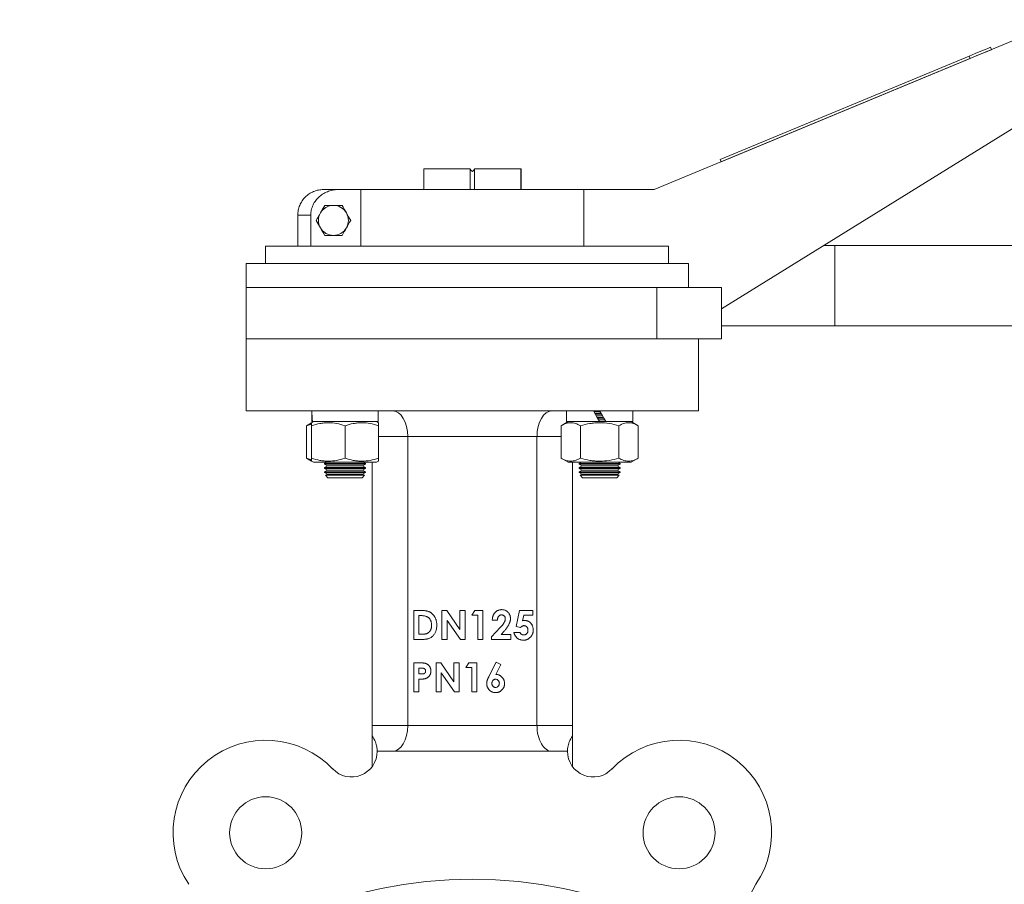
# Model space of a CAD drawing. Units: millimetres. Extents: x 173 to 943, y 39 to 813.
# Drawn here: x 200 to 392, y 645 to 813 of the extents above; entities that cross this region are included whole.
import ezdxf

# ---------------------------------------------------------------- set-up
doc = ezdxf.new("R2010")
doc.units = ezdxf.units.MM

msp = doc.modelspace()

# ---------------------------------------------------------------- linework, layer by layer
at = {"color": 7, "linetype": 'Continuous', "lineweight": 15}
for p, q in [((403.37, 813.21), (323.8, 780.21)), ((403.37, 813.21), (323.8, 780.21)), ((389.36, 807.4), (389.17, 807.87)), ((336.62, 786.07), (384.99, 806.13)), ((384.99, 806.13), (336.62, 786.07)), ((384.99, 806.13), (385.19, 805.67)), ((336.82, 785.61), (385.19, 805.67)), ((336.84, 757.06), (396.12, 793.73)), ((336.82, 785.61), (336.62, 786.07)), ((336.62, 786.07), (336.82, 785.61)), ((336.62, 786.07), (336.62, 786.07)), ((336.82, 785.61), (336.82, 785.61)), ((278.96, 784.21), (278.96, 780.21)), ((278.96, 784.21), (278.97, 784.21)), ((278.97, 780.21), (278.97, 784.21)), ((278.97, 784.21), (287.92, 784.21)), ((287.97, 784.16), (287.92, 784.21)), ((287.97, 784.16), (287.97, 780.21)), ((288.92, 784.21), (288.87, 784.16)), ((288.87, 784.16), (288.92, 784.21)), ((288.87, 780.21), (288.87, 784.16)), ((288.92, 784.21), (288.92, 784.21)), ((288.92, 784.21), (297.87, 784.21)), ((297.87, 784.21), (297.87, 780.21)), ((297.87, 784.21), (297.88, 784.21)), ((297.88, 780.21), (297.88, 784.21)), ((266.73, 780.21), (262.5, 780.21)), ((266.73, 780.21), (266.73, 769.21)), ((310.11, 780.21), (266.73, 780.21)), ((310.11, 780.21), (310.11, 769.21)), ((323.8, 780.21), (310.11, 780.21)), ((323.8, 780.21), (323.8, 780.21)), ((258.06, 774.21), (258.71, 775.34)), ((259.09, 776), (259.74, 777.12)), ((254.48, 775.21), (257, 775.21)), ((254.48, 769.21), (254.48, 775.21)), ((257, 769.21), (257, 775.21)), ((258.71, 773.09), (258.06, 774.21)), ((259.74, 771.3), (259.09, 772.43)), ((248.18, 765.81), (248.18, 769.21)), ((326.55, 769.21), (248.18, 769.21)), ((326.55, 769.21), (326.55, 765.81)), ((358.9, 769.37), (356.74, 769.37)), ((358.9, 769.37), (358.9, 753.71)), ((479.42, 769.37), (358.9, 769.37)), ((244.46, 761.21), (244.46, 765.81)), ((330.45, 765.81), (244.46, 765.81)), ((330.45, 761.21), (330.45, 765.81)), ((244.42, 761.21), (244.42, 751.21)), ((324.3, 761.21), (244.42, 761.21)), ((324.3, 761.21), (244.46, 761.21)), ((324.3, 761.21), (324.3, 751.21)), ((336.84, 761.21), (324.3, 761.21)), ((336.84, 761.21), (336.84, 751.21)), ((358.9, 753.71), (336.84, 753.71)), ((358.9, 753.71), (401.57, 753.71)), ((244.42, 751.21), (244.42, 737.21)), ((288.42, 751.21), (244.42, 751.21)), ((244.42, 751.21), (324.3, 751.21)), ((324.3, 751.21), (288.42, 751.21)), ((324.3, 751.21), (336.84, 751.21)), ((332.42, 737.21), (332.42, 751.21)), ((244.42, 737.21), (288.42, 737.21)), ((257.23, 737.21), (257.23, 735.11)), ((270.11, 735.11), (270.11, 737.21)), ((288.42, 737.21), (332.42, 737.21)), ((306.73, 737.21), (306.73, 735.11)), ((312.04, 737.07), (313.17, 737.07)), ((313.17, 737.07), (313.25, 737.07)), ((319.61, 735.11), (319.61, 737.21)), ((257.55, 735.11), (257.17, 734.9)), ((257.35, 735.11), (257.23, 735.11)), ((270.11, 735.11), (257.35, 735.11)), ((270.17, 734.9), (269.8, 735.11)), ((307.04, 735.11), (305.66, 734.32)), ((306.73, 735.11), (313.17, 735.11)), ((312.24, 736.73), (313.45, 736.73)), ((312.31, 736.59), (313.53, 736.59)), ((312.51, 736.26), (313.72, 736.26)), ((312.7, 735.92), (313.92, 735.92)), ((312.78, 735.78), (313.99, 735.78)), ((312.98, 735.44), (314.19, 735.44)), ((314.38, 735.11), (313.17, 735.11)), ((314.38, 735.11), (319.61, 735.11)), ((320.67, 734.32), (319.29, 735.11)), ((257.17, 734.9), (256.16, 734.32)), ((257.17, 734.65), (256.16, 734.32)), ((256.16, 734.32), (256.16, 728.01)), ((257.17, 728.01), (257.17, 734.32)), ((263.67, 734.32), (263.67, 728.01)), ((270.17, 728.01), (270.17, 734.32)), ((305.66, 728.01), (305.66, 734.32)), ((309.42, 728.01), (309.42, 734.32)), ((316.92, 728.01), (316.92, 734.32)), ((320.67, 734.32), (320.67, 728.01)), ((300.99, 732.21), (275.85, 732.21)), ((275.85, 676.06), (275.85, 732.21)), ((300.99, 732.21), (300.99, 676.06)), ((256.16, 728.01), (257.17, 727.43)), ((257.17, 727.68), (256.16, 728.01)), ((257.17, 727.43), (257.55, 727.21)), ((269.8, 727.21), (270.17, 727.43)), ((305.66, 728.01), (307.04, 727.21)), ((319.29, 727.21), (320.67, 728.01)), ((263.67, 727.21), (257.55, 727.21)), ((260.06, 727.21), (259.67, 726.99)), ((259.67, 726.99), (259.67, 726.85)), ((259.67, 726.99), (267.67, 726.99)), ((259.67, 726.85), (260.26, 726.51)), ((259.67, 726.85), (263.67, 726.85)), ((260.26, 726.51), (259.67, 726.18)), ((259.67, 726.18), (259.67, 726.04)), ((259.67, 726.18), (267.67, 726.18)), ((259.67, 726.04), (260.26, 725.7)), ((259.67, 726.04), (263.67, 726.04)), ((260.26, 725.7), (259.67, 725.36)), ((260.26, 726.51), (267.08, 726.51)), ((260.26, 725.7), (267.08, 725.7)), ((269.8, 727.21), (263.67, 727.21)), ((263.67, 726.85), (267.67, 726.85)), ((263.67, 726.04), (267.67, 726.04)), ((267.08, 726.51), (267.67, 726.85)), ((267.67, 726.18), (267.08, 726.51)), ((267.08, 725.7), (267.67, 726.04)), ((267.67, 725.36), (267.08, 725.7)), ((267.67, 726.99), (267.28, 727.21)), ((267.67, 726.85), (267.67, 726.99)), ((267.67, 726.04), (267.67, 726.18)), ((268.92, 676.06), (268.92, 727.21)), ((313.17, 727.21), (307.04, 727.21)), ((307.92, 727.21), (307.92, 676.06)), ((309.56, 727.21), (309.17, 726.99)), ((309.17, 726.99), (309.17, 726.85)), ((309.17, 726.99), (317.17, 726.99)), ((309.17, 726.85), (309.75, 726.51)), ((309.17, 726.85), (313.17, 726.85)), ((309.75, 726.51), (309.17, 726.18)), ((309.17, 726.18), (309.17, 726.04)), ((309.17, 726.18), (317.17, 726.18)), ((309.17, 726.04), (309.75, 725.7)), ((309.17, 726.04), (313.17, 726.04)), ((309.75, 725.7), (309.17, 725.36)), ((309.75, 726.51), (313.17, 726.51)), ((309.75, 725.7), (313.17, 725.7)), ((319.29, 727.21), (313.17, 727.21)), ((313.17, 726.85), (317.17, 726.85)), ((313.17, 726.51), (316.58, 726.51)), ((313.17, 726.04), (317.17, 726.04)), ((313.17, 725.7), (316.58, 725.7)), ((316.58, 726.51), (317.17, 726.85)), ((317.17, 726.18), (316.58, 726.51)), ((316.58, 725.7), (317.17, 726.04)), ((317.17, 725.36), (316.58, 725.7)), ((317.17, 726.99), (316.78, 727.21)), ((317.17, 726.85), (317.17, 726.99)), ((317.17, 726.04), (317.17, 726.18)), ((259.67, 725.36), (259.67, 725.23)), ((259.67, 725.36), (267.67, 725.36)), ((259.67, 725.23), (260.26, 724.89)), ((259.67, 725.23), (263.67, 725.23)), ((260.26, 724.89), (259.88, 724.68)), ((259.88, 724.68), (260.35, 724.21)), ((259.88, 724.68), (267.46, 724.68)), ((260.26, 724.89), (267.08, 724.89)), ((260.35, 724.21), (263.67, 724.21)), ((263.67, 725.23), (267.67, 725.23)), ((263.67, 724.21), (266.99, 724.21)), ((266.99, 724.21), (267.46, 724.68)), ((267.08, 724.89), (267.67, 725.23)), ((267.46, 724.68), (267.08, 724.89)), ((267.67, 725.23), (267.67, 725.36)), ((309.17, 725.36), (309.17, 725.23)), ((309.17, 725.36), (317.17, 725.36)), ((309.17, 725.23), (309.75, 724.89)), ((309.17, 725.23), (313.17, 725.23)), ((309.75, 724.89), (309.38, 724.68)), ((309.38, 724.68), (309.84, 724.21)), ((309.38, 724.68), (313.17, 724.68)), ((309.75, 724.89), (313.17, 724.89)), ((309.84, 724.21), (313.17, 724.21)), ((313.17, 725.23), (317.17, 725.23)), ((313.17, 724.89), (316.58, 724.89)), ((313.17, 724.68), (316.95, 724.68)), ((313.17, 724.21), (316.49, 724.21)), ((316.49, 724.21), (316.95, 724.68)), ((316.58, 724.89), (317.17, 725.23)), ((316.95, 724.68), (316.58, 724.89)), ((317.17, 725.23), (317.17, 725.36)), ((277.02, 692.79), (277.02, 698.44)), ((277.02, 698.44), (278.3, 698.44)), ((278.42, 697.42), (278.03, 697.42)), ((278.03, 693.81), (278.03, 697.42)), ((282.52, 698.44), (283.43, 698.44)), ((282.52, 692.79), (282.52, 698.44)), ((283.43, 698.44), (286, 694.72)), ((286, 694.72), (286, 698.44)), ((286, 698.44), (287.01, 698.44)), ((287.01, 698.44), (287.01, 692.79)), ((288.31, 697.5), (288.92, 698.44)), ((289.47, 697.5), (288.31, 697.5)), ((288.92, 698.44), (290.48, 698.44)), ((289.47, 692.79), (289.47, 697.5)), ((290.48, 698.44), (290.48, 692.79)), ((296.94, 695.3), (297.61, 698.44)), ((297.61, 698.44), (300.18, 698.44)), ((298.41, 697.5), (298.19, 696.43)), ((300.18, 697.5), (298.41, 697.5)), ((300.18, 698.44), (300.18, 697.5)), ((286.09, 692.79), (283.53, 696.5)), ((283.53, 696.5), (283.53, 692.79)), ((292.15, 693.31), (293.82, 695.08)), ((293.3, 696.56), (292.29, 696.56)), ((296.94, 695.3), (297.8, 695.11)), ((278.03, 693.81), (278.56, 693.81)), ((292.15, 692.79), (292.15, 693.31)), ((294.6, 694.41), (294.01, 693.73)), ((294.01, 693.73), (295.91, 693.73)), ((295.91, 693.73), (295.91, 692.79)), ((297.65, 694.17), (296.49, 694.17)), ((277.02, 692.79), (278.32, 692.79)), ((283.53, 692.79), (282.52, 692.79)), ((287.01, 692.79), (286.09, 692.79)), ((290.48, 692.79), (289.47, 692.79)), ((295.91, 692.79), (292.15, 692.79)), ((277.02, 682.6), (277.02, 688.25)), ((277.02, 688.25), (278.15, 688.25)), ((278.35, 687.23), (278.03, 687.23)), ((278.03, 686.08), (278.03, 687.23)), ((281.36, 688.25), (282.28, 688.25)), ((281.36, 682.6), (281.36, 688.25)), ((282.28, 688.25), (284.84, 684.53)), ((284.84, 684.53), (284.84, 688.25)), ((284.84, 688.25), (285.85, 688.25)), ((285.85, 688.25), (285.85, 682.6)), ((287.15, 687.31), (287.76, 688.25)), ((288.31, 687.31), (287.15, 687.31)), ((287.76, 688.25), (289.32, 688.25)), ((288.31, 682.6), (288.31, 687.31)), ((289.32, 688.25), (289.32, 682.6)), ((291.63, 685.57), (293.06, 688.39)), ((293.96, 687.94), (292.98, 686)), ((293.06, 688.39), (293.96, 687.94)), ((278.03, 686.08), (278.39, 686.08)), ((284.93, 682.6), (282.38, 686.3)), ((282.38, 686.3), (282.38, 682.6)), ((278.03, 685.06), (278.03, 682.6)), ((277.02, 682.6), (278.03, 682.6)), ((282.38, 682.6), (281.36, 682.6)), ((285.85, 682.6), (284.93, 682.6)), ((289.32, 682.6), (288.31, 682.6)), ((268.92, 674.06), (268.92, 676.06)), ((268.92, 676.06), (275.85, 676.06)), ((275.85, 676.06), (300.99, 676.06)), ((300.99, 676.06), (307.92, 676.06)), ((307.92, 676.06), (307.92, 674.06)), ((268.92, 668.06), (268.92, 674.06)), ((307.92, 674.06), (307.92, 668.06)), ((306.92, 671.06), (269.92, 671.06))]:
    msp.add_line(p, q, dxfattribs=at)
at = {"color": 8, "linetype": 'Continuous', "lineweight": 15}
for p, q in [((275.85, 732.21), (270.17, 732.21)), ((305.66, 732.21), (300.99, 732.21))]:
    msp.add_line(p, q, dxfattribs=at)
at = {"color": 7, "linetype": 'Continuous', "lineweight": 15, "flags": 128}
for points in [[(384.99, 806.13), (386.2, 806.63), (387.28, 807.08), (388.17, 807.45), (388.8, 807.71), (389.13, 807.85), (389.13, 807.85), (388.8, 807.71), (388.17, 807.45), (387.28, 807.08), (386.2, 806.63), (384.99, 806.13)], [(385.19, 805.67), (386.39, 806.17), (387.47, 806.62), (388.36, 806.99), (388.99, 807.25), (389.32, 807.39), (389.36, 807.4)], [(288.42, 783.71), (288.19, 783.94), (287.97, 784.16)], [(288.42, 783.71), (288.64, 783.94), (288.87, 784.16)], [(288.87, 784.16), (288.64, 783.94), (288.42, 783.71)], [(311.96, 737.21), (312.36, 736.52), (312.76, 735.82), (313.17, 735.11)], [(314.38, 735.11), (313.98, 735.81), (313.57, 736.51), (313.17, 737.21)]]:
    msp.add_lwpolyline(points, dxfattribs=at)
at = {"color": 7, "linetype": 'Continuous', "lineweight": 15}
for centre, radius in [((248.24, 655.22), 7), ((328.6, 655.22), 7), ((288.42, 558.21), 88)]:
    msp.add_circle(centre, radius, dxfattribs=at)
for centre, radius, start, end in [((261.42, 774.21), 2.91, 150, 210), ((261.42, 774.21), 2.91, 90, 150), ((261.42, 774.21), 2.91, 30, 90), ((261.42, 774.21), 2.91, 330, 30), ((261.42, 774.21), 2.91, 210, 270), ((261.42, 774.21), 2.91, 270, 330), ((248.24, 655.22), 18, 43.5067, 213.7833), ((328.6, 655.22), 18, 326.2167, 136.4933), ((264.92, 671.06), 5, 223.5067, 0), ((311.92, 671.06), 5, 180, 316.4933), ((354.37, 637.98), 13, 146.2167, 230.4187)]:
    msp.add_arc(centre, radius, start, end, dxfattribs=at)
for centre, major_axis, start_param, end_param in [((263.67, 737.21), (0, 11.15), 1.570796, 1.760193), ((272.96, 732.21), (0, 5), 4.712389, 6.283185), ((303.88, 732.21), (0, 5), 0, 1.570796), ((263.67, 735.11), (0, 11.15), 1.476524, 1.570796), ((272.96, 676.06), (0, 5), 3.141593, 4.712389), ((303.88, 676.06), (0, 5), 1.570796, 3.141593)]:
    msp.add_ellipse(centre, major_axis=major_axis, ratio=0.57735, start_param=start_param, end_param=end_param, dxfattribs=at)
for points, knots in [([(254.48, 775.21), (254.48, 775.55), (254.51, 775.87), (254.61, 776.35), (254.65, 776.51), (254.74, 776.82), (254.8, 776.98), (254.99, 777.43), (255.14, 777.72), (255.5, 778.26), (255.71, 778.52), (256.18, 778.98), (256.43, 779.19), (256.98, 779.55), (257.27, 779.71), (257.87, 779.96), (258.18, 780.05), (258.83, 780.18), (259.16, 780.21), (259.49, 780.21)], [0, 0, 0, 0, 0.125, 0.125, 0.1875, 0.1875, 0.25, 0.25, 0.375, 0.375, 0.5, 0.5, 0.625, 0.625, 0.75, 0.75, 0.875, 0.875, 1, 1, 1, 1]), ([(257, 775.21), (257, 775.56), (257.04, 775.9), (257.19, 776.57), (257.31, 776.9), (257.6, 777.52), (257.78, 777.82), (258.2, 778.37), (258.44, 778.62), (258.95, 779.07), (259.24, 779.27), (259.83, 779.61), (260.15, 779.75), (260.79, 779.98), (261.13, 780.07), (261.81, 780.19), (262.15, 780.21), (262.5, 780.21)], [0, 0, 0, 0, 0.125, 0.125, 0.25, 0.25, 0.375, 0.375, 0.5, 0.5, 0.625, 0.625, 0.75, 0.75, 0.875, 0.875, 1, 1, 1, 1]), ([(263.67, 734.32), (263.14, 734.49), (262.61, 734.64), (261.52, 734.84), (260.98, 734.9), (260.15, 734.9), (259.87, 734.88), (259.32, 734.83), (259.05, 734.79), (258.24, 734.64), (257.7, 734.49), (257.17, 734.32)], [0, 0, 0, 0, 0.25, 0.25, 0.5, 0.5, 0.625, 0.625, 0.75, 0.75, 1, 1, 1, 1]), ([(257.17, 734.32), (257.17, 734.49), (257.17, 734.82), (257.17, 734.86), (257.17, 734.88)], [0, 0, 0, 0, 0.528853, 1, 1, 1, 1]), ([(270.17, 734.32), (269.64, 734.49), (269.11, 734.64), (268.02, 734.84), (267.48, 734.9), (266.65, 734.9), (266.37, 734.88), (265.82, 734.83), (265.55, 734.79), (264.74, 734.64), (264.2, 734.49), (263.67, 734.32)], [0, 0, 0, 0, 0.25, 0.25, 0.5, 0.5, 0.625, 0.625, 0.75, 0.75, 1, 1, 1, 1]), ([(270.17, 734.88), (270.17, 734.88), (270.17, 734.98), (270.17, 734.64), (270.17, 734.32)], [0, 0, 0, 0, 0.0694083, 1, 1, 1, 1]), ([(309.42, 734.32), (309.11, 734.49), (308.8, 734.64), (308.18, 734.84), (307.86, 734.9), (307.38, 734.9), (307.22, 734.88), (306.91, 734.83), (306.75, 734.79), (306.28, 734.64), (305.97, 734.49), (305.66, 734.32)], [0, 0, 0, 0, 0.25, 0.25, 0.5, 0.5, 0.625, 0.625, 0.75, 0.75, 1, 1, 1, 1]), ([(316.92, 734.32), (316.31, 734.49), (315.69, 734.64), (314.44, 734.84), (313.81, 734.9), (312.86, 734.9), (312.54, 734.88), (311.9, 734.83), (311.59, 734.79), (310.65, 734.64), (310.03, 734.49), (309.42, 734.32)], [0, 0, 0, 0, 0.25, 0.25, 0.5, 0.5, 0.625, 0.625, 0.75, 0.75, 1, 1, 1, 1]), ([(320.67, 734.32), (320.37, 734.49), (320.06, 734.64), (319.43, 734.84), (319.12, 734.9), (318.64, 734.9), (318.48, 734.88), (318.16, 734.83), (318.01, 734.79), (317.54, 734.64), (317.23, 734.49), (316.92, 734.32)], [0, 0, 0, 0, 0.25, 0.25, 0.5, 0.5, 0.625, 0.625, 0.75, 0.75, 1, 1, 1, 1]), ([(263.67, 728.01), (263.14, 727.83), (262.61, 727.69), (261.52, 727.49), (260.98, 727.43), (260.15, 727.43), (259.87, 727.44), (259.32, 727.5), (259.05, 727.54), (258.24, 727.69), (257.7, 727.83), (257.17, 728.01)], [0, 0, 0, 0, 0.25, 0.25, 0.5, 0.5, 0.625, 0.625, 0.75, 0.75, 1, 1, 1, 1]), ([(257.17, 728.01), (257.17, 727.84), (257.17, 727.51), (257.17, 727.47), (257.17, 727.45)], [0, 0, 0, 0, 0.528853, 1, 1, 1, 1]), ([(270.17, 728.01), (269.64, 727.83), (269.11, 727.69), (268.02, 727.49), (267.48, 727.43), (266.65, 727.43), (266.37, 727.44), (265.82, 727.5), (265.55, 727.54), (264.74, 727.69), (264.2, 727.83), (263.67, 728.01)], [0, 0, 0, 0, 0.25, 0.25, 0.5, 0.5, 0.625, 0.625, 0.75, 0.75, 1, 1, 1, 1]), ([(270.17, 727.45), (270.17, 727.45), (270.17, 727.35), (270.17, 727.69), (270.17, 728.01)], [0, 0, 0, 0, 0.0694083, 1, 1, 1, 1]), ([(309.42, 728.01), (309.11, 727.83), (308.8, 727.69), (308.18, 727.49), (307.86, 727.43), (307.38, 727.43), (307.22, 727.44), (306.91, 727.5), (306.75, 727.54), (306.28, 727.69), (305.97, 727.83), (305.66, 728.01)], [0, 0, 0, 0, 0.25, 0.25, 0.5, 0.5, 0.625, 0.625, 0.75, 0.75, 1, 1, 1, 1]), ([(316.92, 728.01), (316.31, 727.83), (315.69, 727.69), (314.44, 727.49), (313.81, 727.43), (312.86, 727.43), (312.54, 727.44), (311.9, 727.5), (311.59, 727.54), (310.65, 727.69), (310.03, 727.83), (309.42, 728.01)], [0, 0, 0, 0, 0.25, 0.25, 0.5, 0.5, 0.625, 0.625, 0.75, 0.75, 1, 1, 1, 1]), ([(320.67, 728.01), (320.37, 727.83), (320.06, 727.69), (319.43, 727.49), (319.12, 727.43), (318.64, 727.43), (318.48, 727.44), (318.16, 727.5), (318.01, 727.54), (317.54, 727.69), (317.23, 727.83), (316.92, 728.01)], [0, 0, 0, 0, 0.25, 0.25, 0.5, 0.5, 0.625, 0.625, 0.75, 0.75, 1, 1, 1, 1]), ([(278.3, 698.44), (278.4, 698.44), (278.59, 698.43), (278.87, 698.42), (279.13, 698.4), (279.37, 698.36), (279.59, 698.32), (279.79, 698.27), (279.97, 698.21), (280.13, 698.13), (280.28, 698.05), (280.42, 697.96), (280.55, 697.85), (280.68, 697.73), (280.8, 697.6), (280.92, 697.46), (281.02, 697.3), (281.12, 697.14), (281.21, 696.97), (281.29, 696.78), (281.36, 696.59), (281.41, 696.39), (281.46, 696.19), (281.49, 695.98), (281.51, 695.76), (281.51, 695.61), (281.51, 695.54)], [0, 0, 0, 0, 0.060148, 0.116267, 0.168654, 0.217399, 0.262434, 0.303933, 0.34226, 0.377441, 0.411406, 0.445398, 0.479766, 0.514584, 0.550214, 0.587001, 0.624663, 0.663615, 0.703456, 0.74345, 0.784013, 0.825133, 0.867265, 0.910306, 0.954424, 1, 1, 1, 1]), ([(278.42, 697.42), (278.51, 697.42), (278.67, 697.42), (278.91, 697.4), (279.13, 697.36), (279.33, 697.31), (279.52, 697.25), (279.68, 697.17), (279.84, 697.08), (279.92, 697.01), (279.96, 696.97)], [0, 0, 0, 0, 0.155553, 0.301319, 0.436493, 0.56332, 0.681255, 0.792364, 0.898337, 1, 1, 1, 1]), ([(279.96, 696.97), (280.01, 696.93), (280.09, 696.84), (280.2, 696.69), (280.29, 696.54), (280.37, 696.36), (280.42, 696.18), (280.47, 695.98), (280.49, 695.77), (280.49, 695.63), (280.5, 695.55)], [0, 0, 0, 0, 0.1164979, 0.2331493, 0.3498571, 0.4694049, 0.5935228, 0.7225715, 0.8577233, 1, 1, 1, 1]), ([(292.29, 696.56), (292.3, 696.63), (292.3, 696.78), (292.34, 697), (292.38, 697.2), (292.44, 697.4), (292.52, 697.58), (292.61, 697.75), (292.72, 697.9), (292.84, 698.04), (292.97, 698.17), (293.11, 698.28), (293.26, 698.37), (293.42, 698.45), (293.59, 698.51), (293.76, 698.55), (293.95, 698.58), (294.08, 698.58), (294.14, 698.58)], [0, 0, 0, 0, 0.07494, 0.146428, 0.214753, 0.280422, 0.343604, 0.405543, 0.466199, 0.526538, 0.585902, 0.64409, 0.701613, 0.758754, 0.816629, 0.875655, 0.936624, 1, 1, 1, 1]), ([(294.09, 697.57), (294.06, 697.57), (294.01, 697.57), (293.93, 697.55), (293.85, 697.53), (293.78, 697.5), (293.72, 697.46), (293.65, 697.41), (293.59, 697.36), (293.54, 697.3), (293.48, 697.23), (293.44, 697.15), (293.4, 697.06), (293.37, 696.97), (293.34, 696.88), (293.32, 696.78), (293.31, 696.67), (293.31, 696.59), (293.3, 696.56)], [0, 0, 0, 0, 0.056467, 0.111164, 0.164937, 0.218322, 0.272393, 0.327976, 0.385291, 0.444903, 0.506844, 0.569488, 0.634153, 0.700976, 0.770897, 0.843626, 0.91966, 1, 1, 1, 1]), ([(293.82, 695.08), (293.87, 695.14), (293.96, 695.24), (294.09, 695.38), (294.21, 695.52), (294.32, 695.66), (294.41, 695.78), (294.5, 695.9), (294.57, 696.01), (294.64, 696.14), (294.71, 696.3), (294.78, 696.48), (294.82, 696.65), (294.82, 696.76), (294.82, 696.82)], [0, 0, 0, 0, 0.103844, 0.201115, 0.291116, 0.374348, 0.450707, 0.52004, 0.583258, 0.639578, 0.741537, 0.83506, 0.920873, 1, 1, 1, 1]), ([(294.82, 696.82), (294.82, 696.87), (294.82, 696.97), (294.78, 697.12), (294.71, 697.25), (294.62, 697.36), (294.51, 697.45), (294.38, 697.52), (294.24, 697.56), (294.14, 697.57), (294.09, 697.57)], [0, 0, 0, 0, 0.132755, 0.257234, 0.378601, 0.501406, 0.623942, 0.743642, 0.868121, 1, 1, 1, 1]), ([(294.14, 698.58), (294.22, 698.58), (294.38, 698.57), (294.6, 698.53), (294.82, 698.46), (295.01, 698.37), (295.19, 698.24), (295.35, 698.1), (295.49, 697.92), (295.61, 697.73), (295.71, 697.53), (295.78, 697.32), (295.83, 697.1), (295.83, 696.96), (295.84, 696.89)], [0, 0, 0, 0, 0.089615, 0.174949, 0.257548, 0.338901, 0.420053, 0.501401, 0.584252, 0.67037, 0.756473, 0.839207, 0.92012, 1, 1, 1, 1]), ([(295.84, 696.89), (295.84, 696.85), (295.83, 696.76), (295.82, 696.63), (295.8, 696.49), (295.77, 696.36), (295.73, 696.22), (295.69, 696.08), (295.63, 695.94), (295.57, 695.79), (295.5, 695.64), (295.41, 695.48), (295.31, 695.32), (295.19, 695.15), (295.07, 694.97), (294.92, 694.79), (294.77, 694.6), (294.66, 694.47), (294.6, 694.41)], [0, 0, 0, 0, 0.045518, 0.091616, 0.139247, 0.188242, 0.238673, 0.290664, 0.34484, 0.400432, 0.459144, 0.522551, 0.590101, 0.66226, 0.739681, 0.821575, 0.90833, 1, 1, 1, 1]), ([(281.51, 695.54), (281.51, 695.43), (281.5, 695.22), (281.46, 694.91), (281.39, 694.62), (281.3, 694.34), (281.18, 694.08), (281.04, 693.84), (280.88, 693.62), (280.7, 693.43), (280.5, 693.26), (280.3, 693.12), (280.08, 693.01), (279.9, 692.94), (279.73, 692.89), (279.59, 692.87), (279.43, 692.84), (279.25, 692.83), (279.04, 692.81), (278.82, 692.8), (278.58, 692.79), (278.41, 692.79), (278.32, 692.79)], [0, 0, 0, 0, 0.065773, 0.129478, 0.19143, 0.252446, 0.311787, 0.368818, 0.424092, 0.478492, 0.531394, 0.582004, 0.631201, 0.679503, 0.705561, 0.735222, 0.769132, 0.806858, 0.84893, 0.895117, 0.94547, 1, 1, 1, 1]), ([(280.5, 695.55), (280.49, 695.51), (280.49, 695.41), (280.48, 695.27), (280.46, 695.14), (280.44, 695.01), (280.41, 694.89), (280.37, 694.77), (280.33, 694.66), (280.27, 694.56), (280.22, 694.46), (280.15, 694.37), (280.09, 694.28), (280.02, 694.21), (279.94, 694.14), (279.86, 694.08), (279.78, 694.02), (279.69, 693.98), (279.6, 693.93), (279.49, 693.9), (279.37, 693.87), (279.23, 693.85), (279.08, 693.83), (278.92, 693.82), (278.75, 693.81), (278.63, 693.81), (278.56, 693.81)], [0, 0, 0, 0, 0.048002, 0.094613, 0.139257, 0.182348, 0.224177, 0.264486, 0.304313, 0.342876, 0.380685, 0.417082, 0.452037, 0.486261, 0.519955, 0.552805, 0.585247, 0.617622, 0.651885, 0.689235, 0.730972, 0.776275, 0.825801, 0.879571, 0.937385, 1, 1, 1, 1]), ([(297.8, 695.11), (297.82, 695.14), (297.88, 695.19), (297.96, 695.27), (298.04, 695.33), (298.12, 695.38), (298.21, 695.42), (298.29, 695.45), (298.38, 695.47), (298.43, 695.47), (298.46, 695.47)], [0, 0, 0, 0, 0.150645, 0.291196, 0.422766, 0.547023, 0.665636, 0.778814, 0.88964, 1, 1, 1, 1]), ([(298.54, 696.48), (298.51, 696.48), (298.46, 696.48), (298.37, 696.47), (298.28, 696.45), (298.22, 696.44), (298.19, 696.43)], [0, 0, 0, 0, 0.2328972, 0.4800197, 0.7363458, 1, 1, 1, 1]), ([(298.46, 695.47), (298.49, 695.47), (298.54, 695.47), (298.62, 695.45), (298.69, 695.44), (298.76, 695.41), (298.83, 695.37), (298.89, 695.33), (298.96, 695.28), (299.01, 695.22), (299.07, 695.16), (299.11, 695.09), (299.15, 695.01), (299.18, 694.93), (299.21, 694.85), (299.23, 694.76), (299.24, 694.67), (299.24, 694.61), (299.24, 694.58)], [0, 0, 0, 0, 0.060045, 0.118233, 0.175812, 0.232788, 0.29031, 0.349019, 0.40926, 0.47168, 0.534994, 0.598695, 0.661561, 0.725377, 0.790718, 0.858117, 0.927109, 1, 1, 1, 1]), ([(298.54, 696.48), (298.6, 696.48), (298.72, 696.48), (298.89, 696.45), (299.06, 696.41), (299.22, 696.35), (299.37, 696.28), (299.51, 696.19), (299.64, 696.08), (299.77, 695.96), (299.88, 695.82), (299.98, 695.68), (300.06, 695.52), (300.13, 695.36), (300.19, 695.18), (300.22, 695), (300.25, 694.81), (300.25, 694.68), (300.25, 694.61)], [0, 0, 0, 0, 0.063401, 0.124976, 0.184492, 0.243474, 0.302264, 0.361384, 0.421482, 0.483455, 0.545936, 0.608143, 0.66982, 0.732332, 0.796092, 0.861643, 0.929435, 1, 1, 1, 1]), ([(298.36, 692.65), (298.31, 692.65), (298.19, 692.65), (298.02, 692.67), (297.86, 692.7), (297.71, 692.75), (297.56, 692.8), (297.42, 692.87), (297.28, 692.96), (297.15, 693.05), (297.03, 693.16), (296.92, 693.27), (296.82, 693.4), (296.73, 693.53), (296.65, 693.68), (296.59, 693.83), (296.53, 694), (296.5, 694.11), (296.49, 694.17)], [0, 0, 0, 0, 0.065935, 0.130037, 0.192362, 0.25382, 0.314199, 0.37467, 0.435154, 0.496479, 0.557809, 0.619031, 0.679691, 0.740961, 0.803375, 0.866818, 0.932318, 1, 1, 1, 1]), ([(298.42, 693.66), (298.38, 693.66), (298.3, 693.67), (298.19, 693.69), (298.08, 693.73), (297.97, 693.79), (297.87, 693.86), (297.79, 693.95), (297.71, 694.05), (297.67, 694.13), (297.65, 694.17)], [0, 0, 0, 0, 0.122706, 0.242996, 0.362507, 0.482908, 0.605809, 0.731592, 0.861886, 1, 1, 1, 1]), ([(300.25, 694.61), (300.25, 694.54), (300.25, 694.41), (300.22, 694.21), (300.18, 694.03), (300.12, 693.85), (300.04, 693.68), (299.94, 693.51), (299.83, 693.36), (299.7, 693.21), (299.56, 693.08), (299.41, 692.96), (299.26, 692.87), (299.09, 692.79), (298.92, 692.72), (298.74, 692.68), (298.56, 692.65), (298.43, 692.65), (298.36, 692.65)], [0, 0, 0, 0, 0.0667554, 0.1317279, 0.1948101, 0.2568986, 0.3187509, 0.3803513, 0.4433244, 0.5074627, 0.5715057, 0.6333613, 0.6939415, 0.7539288, 0.8138015, 0.8745236, 0.936222, 1, 1, 1, 1]), ([(299.24, 694.58), (299.24, 694.54), (299.24, 694.48), (299.22, 694.39), (299.21, 694.3), (299.18, 694.21), (299.15, 694.13), (299.1, 694.05), (299.06, 693.98), (299, 693.92), (298.94, 693.86), (298.88, 693.8), (298.81, 693.76), (298.74, 693.72), (298.66, 693.7), (298.59, 693.67), (298.5, 693.66), (298.45, 693.66), (298.42, 693.66)], [0, 0, 0, 0, 0.071865, 0.14088, 0.207591, 0.272353, 0.335667, 0.398131, 0.4611, 0.524414, 0.586878, 0.647346, 0.705732, 0.764066, 0.821558, 0.879629, 0.938821, 1, 1, 1, 1]), ([(278.15, 688.25), (278.23, 688.25), (278.37, 688.25), (278.57, 688.24), (278.76, 688.22), (278.94, 688.21), (279.1, 688.18), (279.24, 688.16), (279.36, 688.12), (279.47, 688.08), (279.57, 688.03), (279.67, 687.98), (279.76, 687.93), (279.84, 687.86), (279.92, 687.79), (279.99, 687.71), (280.06, 687.63), (280.12, 687.54), (280.17, 687.44), (280.22, 687.34), (280.26, 687.24), (280.29, 687.13), (280.32, 687.01), (280.34, 686.89), (280.35, 686.77), (280.35, 686.69), (280.35, 686.64)], [0, 0, 0, 0, 0.070781, 0.136552, 0.197012, 0.252923, 0.303687, 0.349719, 0.39124, 0.428479, 0.463057, 0.49715, 0.531002, 0.564226, 0.597701, 0.631421, 0.665597, 0.700451, 0.735881, 0.771092, 0.806975, 0.843534, 0.88094, 0.919294, 0.95918, 1, 1, 1, 1]), ([(279.07, 687.12), (279.05, 687.13), (279.02, 687.15), (278.95, 687.17), (278.88, 687.19), (278.79, 687.21), (278.7, 687.22), (278.59, 687.23), (278.48, 687.23), (278.4, 687.23), (278.35, 687.23)], [0, 0, 0, 0, 0.082101, 0.173825, 0.278953, 0.396639, 0.527316, 0.671298, 0.828754, 1, 1, 1, 1]), ([(279.34, 686.64), (279.34, 686.61), (279.33, 686.56), (279.32, 686.47), (279.29, 686.39), (279.24, 686.32), (279.19, 686.26), (279.13, 686.21), (279.06, 686.17), (278.98, 686.13), (278.87, 686.1), (278.74, 686.09), (278.58, 686.08), (278.46, 686.08), (278.39, 686.08)], [0, 0, 0, 0, 0.071879, 0.139772, 0.205055, 0.269801, 0.333413, 0.396345, 0.461554, 0.529025, 0.609497, 0.714504, 0.84484, 1, 1, 1, 1]), ([(279.34, 686.64), (279.34, 686.67), (279.33, 686.72), (279.32, 686.8), (279.3, 686.86), (279.27, 686.93), (279.23, 686.99), (279.19, 687.04), (279.13, 687.08), (279.09, 687.11), (279.07, 687.12)], [0, 0, 0, 0, 0.137788, 0.267341, 0.390444, 0.511778, 0.629509, 0.747829, 0.871885, 1, 1, 1, 1]), ([(280.35, 686.64), (280.35, 686.6), (280.35, 686.5), (280.33, 686.37), (280.31, 686.24), (280.28, 686.11), (280.23, 686), (280.18, 685.88), (280.11, 685.78), (280.04, 685.68), (279.96, 685.59), (279.87, 685.5), (279.77, 685.43), (279.67, 685.36), (279.56, 685.29), (279.44, 685.24), (279.32, 685.19), (279.23, 685.16), (279.18, 685.15)], [0, 0, 0, 0, 0.068875, 0.135349, 0.199289, 0.26155, 0.322915, 0.382772, 0.442844, 0.502652, 0.562749, 0.62274, 0.682687, 0.743329, 0.805013, 0.868067, 0.933111, 1, 1, 1, 1]), ([(291.63, 685.57), (291.61, 685.53), (291.57, 685.44), (291.51, 685.32), (291.45, 685.2), (291.41, 685.09), (291.37, 685), (291.33, 684.91), (291.3, 684.83), (291.27, 684.73), (291.25, 684.62), (291.22, 684.49), (291.21, 684.35), (291.21, 684.27), (291.21, 684.22)], [0, 0, 0, 0, 0.104643, 0.200819, 0.290312, 0.371376, 0.445801, 0.512883, 0.572383, 0.624398, 0.720448, 0.814409, 0.907462, 1, 1, 1, 1]), ([(292.98, 686), (293.04, 686), (293.15, 686), (293.32, 685.97), (293.48, 685.93), (293.63, 685.88), (293.78, 685.8), (293.92, 685.72), (294.06, 685.61), (294.18, 685.49), (294.3, 685.36), (294.4, 685.22), (294.49, 685.07), (294.56, 684.91), (294.61, 684.75), (294.65, 684.58), (294.67, 684.4), (294.68, 684.28), (294.68, 684.21)], [0, 0, 0, 0, 0.063329, 0.124736, 0.184916, 0.2443, 0.303826, 0.364353, 0.426073, 0.489721, 0.553756, 0.616458, 0.678319, 0.740301, 0.802656, 0.866732, 0.932157, 1, 1, 1, 1]), ([(279.18, 685.15), (279.16, 685.14), (279.09, 685.13), (278.99, 685.11), (278.87, 685.1), (278.73, 685.08), (278.58, 685.07), (278.41, 685.07), (278.23, 685.06), (278.1, 685.06), (278.03, 685.06)], [0, 0, 0, 0, 0.077373, 0.167614, 0.272108, 0.390016, 0.521363, 0.667272, 0.82681, 1, 1, 1, 1]), ([(292.95, 682.46), (292.89, 682.46), (292.77, 682.46), (292.59, 682.49), (292.42, 682.53), (292.26, 682.59), (292.11, 682.66), (291.97, 682.76), (291.83, 682.87), (291.7, 682.99), (291.59, 683.13), (291.48, 683.27), (291.4, 683.42), (291.33, 683.57), (291.27, 683.72), (291.23, 683.89), (291.21, 684.05), (291.21, 684.17), (291.21, 684.22)], [0, 0, 0, 0, 0.0664859, 0.1307356, 0.1932868, 0.2552914, 0.3165376, 0.3788667, 0.4418772, 0.5071175, 0.5722714, 0.6354271, 0.6968173, 0.7573566, 0.8172651, 0.8771343, 0.9380198, 1, 1, 1, 1]), ([(292.22, 684.27), (292.22, 684.33), (292.22, 684.43), (292.26, 684.58), (292.33, 684.72), (292.42, 684.84), (292.53, 684.94), (292.65, 685.01), (292.78, 685.06), (292.88, 685.06), (292.93, 685.06)], [0, 0, 0, 0, 0.137856, 0.267045, 0.392134, 0.518326, 0.642638, 0.759857, 0.877282, 1, 1, 1, 1]), ([(292.93, 683.47), (292.89, 683.47), (292.79, 683.48), (292.66, 683.52), (292.54, 683.6), (292.43, 683.7), (292.33, 683.82), (292.27, 683.96), (292.23, 684.11), (292.22, 684.22), (292.22, 684.27)], [0, 0, 0, 0, 0.116565, 0.230733, 0.349187, 0.475665, 0.605074, 0.732972, 0.862715, 1, 1, 1, 1]), ([(292.93, 685.06), (292.98, 685.06), (293.08, 685.06), (293.22, 685.01), (293.35, 684.94), (293.46, 684.84), (293.55, 684.72), (293.62, 684.58), (293.66, 684.43), (293.66, 684.33), (293.67, 684.27)], [0, 0, 0, 0, 0.126068, 0.246701, 0.365023, 0.489143, 0.614151, 0.737775, 0.864596, 1, 1, 1, 1]), ([(293.67, 684.27), (293.66, 684.22), (293.66, 684.11), (293.62, 683.95), (293.55, 683.81), (293.45, 683.7), (293.34, 683.6), (293.22, 683.52), (293.08, 683.48), (292.98, 683.47), (292.93, 683.47)], [0, 0, 0, 0, 0.137818, 0.26657, 0.392361, 0.519475, 0.643948, 0.762399, 0.878848, 1, 1, 1, 1]), ([(294.68, 684.21), (294.68, 684.15), (294.67, 684.04), (294.65, 683.86), (294.61, 683.69), (294.55, 683.53), (294.48, 683.38), (294.4, 683.24), (294.29, 683.1), (294.17, 682.97), (294.05, 682.85), (293.91, 682.74), (293.77, 682.66), (293.62, 682.58), (293.46, 682.53), (293.3, 682.49), (293.13, 682.46), (293.01, 682.46), (292.95, 682.46)], [0, 0, 0, 0, 0.065621, 0.129704, 0.192008, 0.253165, 0.31459, 0.376533, 0.439287, 0.503799, 0.568284, 0.630629, 0.691513, 0.751998, 0.812377, 0.873577, 0.936027, 1, 1, 1, 1]), ([(268.92, 674.06), (269.21, 673.67), (269.42, 673.27), (269.72, 672.52), (269.8, 672.18), (269.87, 671.76), (269.89, 671.64), (269.91, 671.42), (269.91, 671.34), (269.92, 671.13), (269.92, 671.06), (269.92, 671.06)], [0, 0, 0, 0, 0.25, 0.25, 0.5, 0.5, 0.625, 0.625, 0.75, 0.75, 1, 1, 1, 1]), ([(306.92, 671.06), (306.92, 671.06), (306.92, 671.13), (306.93, 671.4), (306.94, 671.61), (307.01, 672.03), (307.05, 672.19), (307.14, 672.52), (307.19, 672.7), (307.42, 673.27), (307.63, 673.67), (307.92, 674.06)], [0, 0, 0, 0, 0.25, 0.25, 0.5, 0.5, 0.625, 0.625, 0.75, 0.75, 1, 1, 1, 1])]:
    msp.add_open_spline(points, degree=3, knots=knots, dxfattribs=at)
for points in [[(262.5, 780.21), (260.78, 780.21), (259.75, 780.21), (259.49, 780.21)], [(258.9, 775.67), (258.62, 775.18), (258.34, 774.7), (258.06, 774.21)], [(259.74, 777.12), (259.46, 776.64), (259.18, 776.16), (258.9, 775.67)], [(261.42, 777.12), (260.85, 777.12), (260.29, 777.12), (259.74, 777.12)], [(263.1, 777.12), (262.54, 777.12), (261.98, 777.12), (261.42, 777.12)], [(263.94, 775.67), (263.66, 776.16), (263.38, 776.64), (263.1, 777.12)], [(264.78, 774.21), (264.5, 774.7), (264.22, 775.18), (263.94, 775.67)], [(258.06, 774.21), (258.34, 773.73), (258.62, 773.25), (258.9, 772.76)], [(263.94, 772.76), (264.22, 773.25), (264.5, 773.73), (264.78, 774.21)], [(258.9, 772.76), (259.18, 772.27), (259.46, 771.79), (259.74, 771.3)], [(263.1, 771.3), (263.38, 771.79), (263.66, 772.27), (263.94, 772.76)], [(259.74, 771.3), (260.29, 771.3), (260.85, 771.3), (261.42, 771.3)], [(261.42, 771.3), (261.98, 771.3), (262.54, 771.3), (263.1, 771.3)]]:
    msp.add_open_spline(points, degree=3, dxfattribs=at)

doc.saveas('drawing.dxf')
